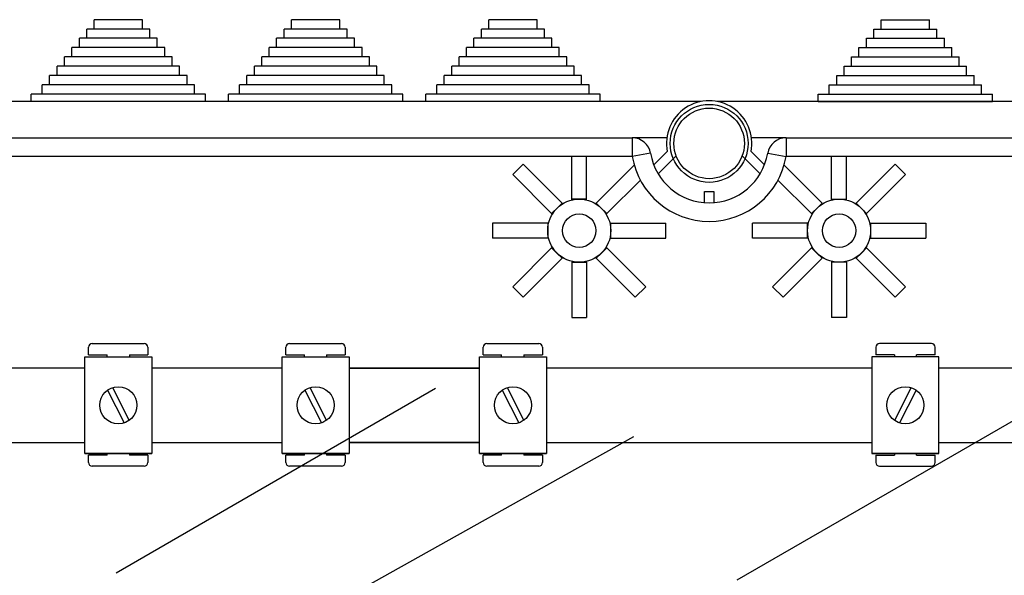
# Model space of a CAD drawing. Extents: x 49 to 1260, y 113 to 240.
# Drawn here: x 64 to 91, y 224 to 239 of the extents above; entities that cross this region are included whole.
import ezdxf

# ---------------------------------------------------------------- set-up
doc = ezdxf.new("R2010")
doc.units = 0
doc.header["$MEASUREMENT"] = 0
doc.layers.get('0').update_dxf_attribs({"linetype": 'CONTINUOUS'})

# ---------------------------------------------------------------- blocks, each defined once
blk = doc.blocks.new('ALZADO')
for p, q in [((13.811, 117.837), (13.811, 118.087)), ((15.111, 118.087), (13.811, 118.087)), ((15.111, 117.837), (15.111, 118.087)), ((19.127, 117.837), (19.127, 118.087)), ((20.428, 118.087), (19.127, 118.087)), ((20.428, 117.837), (20.428, 118.087)), ((24.443, 117.837), (24.443, 118.087)), ((25.744, 118.087), (24.443, 118.087)), ((25.744, 117.837), (25.744, 118.087)), ((35.018, 118.087), (36.319, 118.087)), ((35.018, 117.837), (35.018, 118.087)), ((36.319, 117.837), (36.319, 118.087)), ((13.611, 117.587), (13.611, 117.837)), ((15.111, 117.837), (13.611, 117.837)), ((15.311, 117.837), (15.111, 117.837)), ((15.311, 117.587), (15.311, 117.837)), ((18.927, 117.587), (18.927, 117.837)), ((20.428, 117.837), (18.927, 117.837)), ((20.628, 117.837), (20.428, 117.837)), ((20.628, 117.587), (20.628, 117.837)), ((25.744, 117.837), (24.243, 117.837)), ((24.243, 117.587), (24.243, 117.837)), ((25.944, 117.837), (25.744, 117.837)), ((25.944, 117.587), (25.944, 117.837)), ((34.818, 117.587), (34.818, 117.837)), ((34.818, 117.837), (35.018, 117.837)), ((35.018, 117.837), (36.519, 117.837)), ((36.519, 117.587), (36.519, 117.837)), ((13.411, 117.337), (13.411, 117.587)), ((15.311, 117.587), (13.411, 117.587)), ((15.511, 117.587), (15.311, 117.587)), ((15.511, 117.337), (15.511, 117.587)), ((18.727, 117.337), (18.727, 117.587)), ((20.628, 117.587), (18.727, 117.587)), ((20.828, 117.587), (20.628, 117.587)), ((20.828, 117.337), (20.828, 117.587)), ((25.944, 117.587), (24.043, 117.587)), ((24.043, 117.337), (24.043, 117.587)), ((26.144, 117.587), (25.944, 117.587)), ((26.144, 117.337), (26.144, 117.587)), ((34.618, 117.337), (34.618, 117.587)), ((34.618, 117.587), (34.818, 117.587)), ((34.818, 117.587), (36.719, 117.587)), ((36.719, 117.337), (36.719, 117.587)), ((13.211, 117.087), (13.211, 117.337)), ((15.511, 117.337), (13.211, 117.337)), ((15.712, 117.337), (15.511, 117.337)), ((15.712, 117.087), (15.712, 117.337)), ((18.527, 117.087), (18.527, 117.337)), ((20.828, 117.337), (18.527, 117.337)), ((21.028, 117.337), (20.828, 117.337)), ((21.028, 117.087), (21.028, 117.337)), ((26.144, 117.337), (23.843, 117.337)), ((23.843, 117.087), (23.843, 117.337)), ((26.344, 117.337), (26.144, 117.337)), ((26.344, 117.087), (26.344, 117.337)), ((34.418, 117.087), (34.418, 117.337)), ((34.418, 117.337), (34.618, 117.337)), ((34.618, 117.337), (36.919, 117.337)), ((36.919, 117.087), (36.919, 117.337)), ((13.011, 116.837), (13.011, 117.087)), ((15.712, 117.087), (13.011, 117.087)), ((15.912, 117.087), (15.712, 117.087)), ((15.912, 116.837), (15.912, 117.087)), ((18.327, 116.837), (18.327, 117.087)), ((21.028, 117.087), (18.327, 117.087)), ((21.228, 117.087), (21.028, 117.087)), ((21.228, 116.837), (21.228, 117.087)), ((26.344, 117.087), (23.643, 117.087)), ((23.643, 116.837), (23.643, 117.087)), ((26.544, 117.087), (26.344, 117.087)), ((26.544, 116.837), (26.544, 117.087)), ((34.218, 117.087), (34.418, 117.087)), ((34.218, 116.837), (34.218, 117.087)), ((34.418, 117.087), (37.119, 117.087)), ((37.119, 116.837), (37.119, 117.087)), ((15.912, 116.837), (12.81, 116.837)), ((12.81, 116.587), (12.81, 116.837)), ((16.112, 116.837), (15.912, 116.837)), ((16.112, 116.587), (16.112, 116.837)), ((18.127, 116.587), (18.127, 116.837)), ((21.228, 116.837), (18.127, 116.837)), ((21.428, 116.837), (21.228, 116.837)), ((21.428, 116.587), (21.428, 116.837)), ((26.544, 116.837), (23.443, 116.837)), ((23.443, 116.587), (23.443, 116.837)), ((26.744, 116.837), (26.544, 116.837)), ((26.744, 116.587), (26.744, 116.837)), ((34.018, 116.587), (34.018, 116.837)), ((34.018, 116.837), (34.218, 116.837)), ((34.218, 116.837), (37.319, 116.837)), ((37.319, 116.587), (37.319, 116.837)), ((16.112, 116.587), (12.61, 116.587)), ((12.61, 116.337), (12.61, 116.587)), ((16.312, 116.587), (16.112, 116.587)), ((16.312, 116.337), (16.312, 116.587)), ((17.927, 116.337), (17.927, 116.587)), ((21.428, 116.587), (17.927, 116.587)), ((21.628, 116.587), (21.428, 116.587)), ((21.628, 116.337), (21.628, 116.587)), ((26.744, 116.587), (23.243, 116.587)), ((23.243, 116.337), (23.243, 116.587)), ((26.944, 116.587), (26.744, 116.587)), ((26.944, 116.337), (26.944, 116.587)), ((33.818, 116.587), (34.018, 116.587)), ((33.818, 116.337), (33.818, 116.587)), ((34.018, 116.587), (37.519, 116.587)), ((37.519, 116.337), (37.519, 116.587)), ((16.312, 116.337), (12.41, 116.337)), ((12.41, 116.086), (12.41, 116.337)), ((16.512, 116.337), (16.312, 116.337)), ((16.512, 116.086), (16.512, 116.337)), ((17.727, 116.086), (17.727, 116.337)), ((21.628, 116.337), (17.727, 116.337)), ((21.828, 116.337), (21.628, 116.337)), ((21.828, 116.086), (21.828, 116.337)), ((26.944, 116.337), (23.043, 116.337)), ((23.043, 116.086), (23.043, 116.337)), ((27.145, 116.337), (26.944, 116.337)), ((27.145, 116.086), (27.145, 116.337)), ((33.617, 116.086), (33.617, 116.337)), ((33.617, 116.337), (33.818, 116.337)), ((33.818, 116.337), (37.719, 116.337)), ((37.719, 116.086), (37.719, 116.337)), ((16.512, 116.086), (12.11, 116.086)), ((12.11, 115.886), (12.11, 116.086)), ((16.812, 116.086), (16.512, 116.086)), ((16.812, 115.886), (16.812, 116.086)), ((21.828, 116.086), (17.427, 116.086)), ((17.427, 115.886), (17.427, 116.086)), ((17.427, 115.886), (17.427, 116.086)), ((22.128, 116.086), (21.828, 116.086)), ((22.128, 115.886), (22.128, 116.086)), ((27.145, 116.086), (22.743, 116.086)), ((22.743, 115.886), (22.743, 116.086)), ((27.445, 116.086), (27.145, 116.086)), ((27.445, 115.886), (27.445, 116.086)), ((33.317, 116.086), (33.617, 116.086)), ((33.317, 115.886), (33.317, 116.086)), ((33.617, 116.086), (38.019, 116.086)), ((38.019, 115.886), (38.019, 116.086)), ((30.166, 115.886), (0.238, 115.886)), ((16.512, 115.886), (12.11, 115.886)), ((16.812, 115.886), (16.512, 115.886)), ((21.828, 115.886), (17.427, 115.886)), ((22.128, 115.886), (21.828, 115.886)), ((27.145, 115.886), (22.743, 115.886)), ((27.445, 115.886), (27.145, 115.886)), ((60.485, 115.886), (30.596, 115.886)), ((33.317, 115.886), (33.617, 115.886)), ((33.617, 115.886), (38.019, 115.886)), ((2.581, 114.906), (28.31, 114.906)), ((29.241, 114.906), (28.31, 114.906)), ((28.31, 114.906), (28.31, 114.406)), ((32.452, 114.906), (31.521, 114.906)), ((32.452, 114.906), (58.181, 114.906)), ((32.452, 114.906), (32.452, 114.406)), ((28.31, 114.406), (2.581, 114.406)), ((26.68, 113.256), (26.68, 114.406)), ((27.08, 113.256), (27.08, 114.406)), ((28.803, 114.49), (28.31, 114.406)), ((28.89, 114.175), (29.252, 114.536)), ((29.492, 114.422), (29.006, 113.938)), ((31.756, 113.938), (31.27, 114.422)), ((31.51, 114.536), (31.872, 114.175)), ((31.959, 114.49), (32.452, 114.406)), ((58.181, 114.406), (32.452, 114.406)), ((33.682, 113.256), (33.682, 114.406)), ((34.082, 113.256), (34.082, 114.406)), ((25.37, 114.199), (25.087, 113.916)), ((26.42, 113.148), (25.37, 114.199)), ((27.34, 113.148), (28.363, 114.172)), ((33.422, 113.148), (32.399, 114.172)), ((34.342, 113.148), (35.392, 114.199)), ((35.392, 114.199), (35.675, 113.916)), ((26.137, 112.865), (25.087, 113.916)), ((34.625, 112.865), (35.675, 113.916)), ((27.623, 112.865), (28.527, 113.769)), ((33.139, 112.865), (32.235, 113.769)), ((30.256, 113.161), (30.256, 113.461)), ((30.256, 113.461), (30.506, 113.461)), ((30.506, 113.461), (30.506, 113.161)), ((26.42, 113.148), (26.279, 113.007)), ((26.437, 113.131), (26.42, 113.148)), ((26.68, 113.232), (26.68, 113.256)), ((26.88, 113.256), (26.68, 113.256)), ((27.08, 113.256), (26.88, 113.256)), ((27.08, 113.232), (27.08, 113.256)), ((27.34, 113.148), (27.323, 113.131)), ((27.481, 113.007), (27.34, 113.148)), ((33.281, 113.007), (33.422, 113.148)), ((33.422, 113.148), (33.439, 113.131)), ((33.682, 113.232), (33.682, 113.256)), ((33.682, 113.256), (33.882, 113.256)), ((33.882, 113.256), (34.082, 113.256)), ((34.082, 113.232), (34.082, 113.256)), ((34.325, 113.131), (34.342, 113.148)), ((34.342, 113.148), (34.483, 113.007)), ((26.279, 113.007), (26.137, 112.865)), ((26.154, 112.849), (26.137, 112.865)), ((27.623, 112.865), (27.481, 113.007)), ((27.606, 112.849), (27.623, 112.865)), ((33.139, 112.865), (33.281, 113.007)), ((33.156, 112.849), (33.139, 112.865)), ((34.483, 113.007), (34.625, 112.865)), ((34.608, 112.849), (34.625, 112.865)), ((24.544, 112.606), (24.544, 112.206)), ((26.03, 112.606), (24.544, 112.606)), ((26.03, 112.606), (26.03, 112.406)), ((26.054, 112.606), (26.03, 112.606)), ((27.706, 112.606), (27.73, 112.606)), ((27.73, 112.606), (29.216, 112.606)), ((27.73, 112.406), (27.73, 112.606)), ((29.216, 112.206), (29.216, 112.606)), ((33.032, 112.606), (31.546, 112.606)), ((31.546, 112.206), (31.546, 112.606)), ((33.032, 112.406), (33.032, 112.606)), ((33.056, 112.606), (33.032, 112.606)), ((34.708, 112.606), (34.732, 112.606)), ((34.732, 112.606), (34.732, 112.406)), ((34.732, 112.606), (36.218, 112.606)), ((36.218, 112.606), (36.218, 112.206)), ((26.03, 112.406), (26.03, 112.206)), ((27.73, 112.206), (27.73, 112.406)), ((33.032, 112.206), (33.032, 112.406)), ((34.732, 112.406), (34.732, 112.206)), ((26.03, 112.206), (24.544, 112.206)), ((26.054, 112.206), (26.03, 112.206)), ((26.154, 111.963), (26.137, 111.946)), ((27.606, 111.963), (27.623, 111.946)), ((27.706, 112.206), (27.73, 112.206)), ((27.73, 112.206), (29.216, 112.206)), ((33.032, 112.206), (31.546, 112.206)), ((33.056, 112.206), (33.032, 112.206)), ((33.156, 111.963), (33.139, 111.946)), ((34.608, 111.963), (34.625, 111.946)), ((34.708, 112.206), (34.732, 112.206)), ((34.732, 112.206), (36.218, 112.206)), ((26.137, 111.946), (25.087, 110.896)), ((26.137, 111.946), (26.279, 111.804)), ((26.279, 111.804), (26.42, 111.663)), ((27.34, 111.663), (27.481, 111.804)), ((27.481, 111.804), (27.623, 111.946)), ((27.623, 111.946), (28.673, 110.896)), ((33.139, 111.946), (32.089, 110.896)), ((33.281, 111.804), (33.139, 111.946)), ((33.422, 111.663), (33.281, 111.804)), ((34.483, 111.804), (34.342, 111.663)), ((34.625, 111.946), (34.483, 111.804)), ((34.625, 111.946), (35.675, 110.896)), ((26.42, 111.663), (25.37, 110.613)), ((26.437, 111.68), (26.42, 111.663)), ((26.68, 111.579), (26.68, 111.555)), ((26.68, 111.555), (26.88, 111.555)), ((26.68, 111.555), (26.68, 110.07)), ((26.88, 111.555), (27.08, 111.555)), ((27.08, 111.579), (27.08, 111.555)), ((27.08, 111.555), (27.08, 110.07)), ((27.323, 111.68), (27.34, 111.663)), ((27.34, 111.663), (28.39, 110.613)), ((33.422, 111.663), (32.372, 110.613)), ((33.439, 111.68), (33.422, 111.663)), ((33.682, 111.579), (33.682, 111.555)), ((33.882, 111.555), (33.682, 111.555)), ((33.682, 111.555), (33.682, 110.07)), ((34.082, 111.555), (33.882, 111.555)), ((34.082, 111.579), (34.082, 111.555)), ((34.082, 111.555), (34.082, 110.07)), ((34.325, 111.68), (34.342, 111.663)), ((34.342, 111.663), (35.392, 110.613)), ((25.087, 110.896), (25.37, 110.613)), ((28.39, 110.613), (28.673, 110.896)), ((32.372, 110.613), (32.089, 110.896)), ((35.675, 110.896), (35.392, 110.613)), ((31.137, 102.999), (44.204, 110.543)), ((26.68, 110.07), (27.08, 110.07)), ((34.082, 110.07), (33.682, 110.07)), ((13.757, 109.365), (15.158, 109.365)), ((19.074, 109.365), (20.474, 109.365)), ((24.39, 109.365), (25.791, 109.365)), ((36.372, 109.365), (34.971, 109.365)), ((13.657, 109.064), (13.657, 109.265)), ((13.657, 109.064), (14.158, 109.064)), ((14.158, 109.005), (14.158, 109.064)), ((14.758, 109.064), (14.758, 109.005)), ((14.758, 109.064), (15.258, 109.064)), ((15.258, 109.265), (15.258, 109.064)), ((18.974, 109.064), (18.974, 109.265)), ((18.974, 109.064), (19.474, 109.064)), ((19.474, 109.005), (19.474, 109.064)), ((20.074, 109.064), (20.074, 109.005)), ((20.074, 109.064), (20.574, 109.064)), ((20.574, 109.265), (20.574, 109.064)), ((24.29, 109.064), (24.29, 109.265)), ((24.29, 109.064), (24.79, 109.064)), ((24.79, 109.005), (24.79, 109.064)), ((25.39, 109.064), (25.891, 109.064)), ((25.39, 109.064), (25.39, 109.005)), ((25.891, 109.265), (25.891, 109.064)), ((34.871, 109.265), (34.871, 109.064)), ((35.372, 109.064), (34.871, 109.064)), ((35.372, 109.064), (35.372, 109.005)), ((35.972, 109.005), (35.972, 109.064)), ((36.472, 109.064), (35.972, 109.064)), ((36.472, 109.064), (36.472, 109.265)), ((13.561, 106.404), (13.561, 109.005)), ((13.561, 109.005), (15.361, 109.005)), ((15.361, 109.005), (15.361, 106.404)), ((18.877, 106.404), (18.877, 109.005)), ((18.877, 109.005), (20.678, 109.005)), ((20.678, 109.005), (20.678, 106.404)), ((24.193, 109.005), (25.994, 109.005)), ((24.193, 106.404), (24.193, 109.005)), ((25.994, 109.005), (25.994, 106.404)), ((34.768, 109.005), (34.768, 106.404)), ((36.569, 109.005), (34.768, 109.005)), ((36.569, 106.404), (36.569, 109.005)), ((13.561, 108.704), (10.045, 108.704)), ((18.877, 108.704), (15.361, 108.704)), ((20.678, 108.704), (24.193, 108.704)), ((24.193, 108.704), (20.678, 108.704)), ((34.768, 108.704), (25.994, 108.704)), ((40.084, 108.704), (36.569, 108.704)), ((14.171, 108.112), (14.617, 107.229)), ((14.305, 108.18), (14.751, 107.297)), ((14.399, 103.195), (23.008, 108.166)), ((19.487, 108.112), (19.933, 107.229)), ((19.621, 108.18), (20.067, 107.297)), ((24.804, 108.112), (25.25, 107.229)), ((24.938, 108.18), (25.384, 107.297)), ((35.824, 108.18), (35.378, 107.297)), ((35.958, 108.112), (35.512, 107.229)), ((10.045, 106.705), (13.561, 106.705)), ((10.104, 96.665), (28.355, 106.866)), ((15.361, 106.705), (18.877, 106.705)), ((24.193, 106.705), (20.678, 106.705)), ((20.678, 106.705), (24.193, 106.705)), ((25.994, 106.705), (34.768, 106.705)), ((36.569, 106.705), (40.084, 106.705)), ((13.561, 106.404), (15.361, 106.404)), ((15.361, 106.404), (13.561, 106.404)), ((14.158, 106.363), (14.158, 106.404)), ((14.758, 106.404), (14.758, 106.363)), ((18.877, 106.404), (20.678, 106.404)), ((20.678, 106.404), (18.877, 106.404)), ((19.474, 106.363), (19.474, 106.404)), ((20.074, 106.404), (20.074, 106.363)), ((25.994, 106.404), (24.193, 106.404)), ((24.193, 106.404), (25.994, 106.404)), ((24.79, 106.363), (24.79, 106.404)), ((25.39, 106.404), (25.39, 106.363)), ((36.569, 106.404), (34.768, 106.404)), ((34.768, 106.404), (36.569, 106.404)), ((35.372, 106.404), (35.372, 106.363)), ((35.972, 106.363), (35.972, 106.404)), ((13.657, 106.163), (13.657, 106.363)), ((14.158, 106.363), (13.657, 106.363)), ((15.258, 106.363), (14.758, 106.363)), ((15.258, 106.363), (15.258, 106.163)), ((18.974, 106.163), (18.974, 106.363)), ((19.474, 106.363), (18.974, 106.363)), ((20.574, 106.363), (20.074, 106.363)), ((20.574, 106.363), (20.574, 106.163)), ((24.29, 106.163), (24.29, 106.363)), ((24.79, 106.363), (24.29, 106.363)), ((25.891, 106.363), (25.39, 106.363)), ((25.891, 106.363), (25.891, 106.163)), ((34.871, 106.363), (34.871, 106.163)), ((34.871, 106.363), (35.372, 106.363)), ((35.972, 106.363), (36.472, 106.363)), ((36.472, 106.163), (36.472, 106.363)), ((15.158, 106.063), (13.757, 106.063)), ((20.474, 106.063), (19.074, 106.063)), ((25.791, 106.063), (24.39, 106.063)), ((34.971, 106.063), (36.372, 106.063))]:
    blk.add_line(p, q)
for centre, radius in [((30.381, 114.756), 1.05), ((30.381, 114.756), 0.95), ((26.88, 112.406), 0.85), ((33.882, 112.406), 0.85), ((26.88, 112.406), 0.45), ((33.882, 112.406), 0.45), ((14.461, 107.704), 0.5), ((19.777, 107.704), 0.5), ((25.094, 107.704), 0.5), ((35.668, 107.704), 0.5)]:
    blk.add_circle(centre, radius)
for centre, radius, start, end in [((30.381, 114.756), 1.15, 348.95, 191.05), ((28.31, 114.406), 0.5, 9.5941, 90), ((32.452, 114.406), 0.5, 90, 170.4059), ((30.381, 114.756), 2.101, 189.5941, 350.4059), ((30.381, 114.756), 1.6, 189.5941, 350.4059), ((13.757, 109.265), 0.1, 90, 180), ((15.158, 109.265), 0.1, 0, 90), ((19.074, 109.265), 0.1, 90, 180), ((20.474, 109.265), 0.1, 0, 90), ((24.39, 109.265), 0.1, 90, 180), ((25.791, 109.265), 0.1, 0, 90), ((34.971, 109.265), 0.1, 90, 180), ((36.372, 109.265), 0.1, 0, 90), ((13.757, 106.163), 0.1, 180, 270), ((15.158, 106.163), 0.1, 270, 0), ((19.074, 106.163), 0.1, 180, 270), ((20.474, 106.163), 0.1, 270, 0), ((24.39, 106.163), 0.1, 180, 270), ((25.791, 106.163), 0.1, 270, 0), ((34.971, 106.163), 0.1, 180, 270), ((36.372, 106.163), 0.1, 270, 0)]:
    blk.add_arc(centre, radius, start, end)

msp = doc.modelspace()

# ---------------------------------------------------------------- block references
msp.add_blockref('ALZADO', (52.405, 121.03))

doc.saveas('drawing.dxf')
